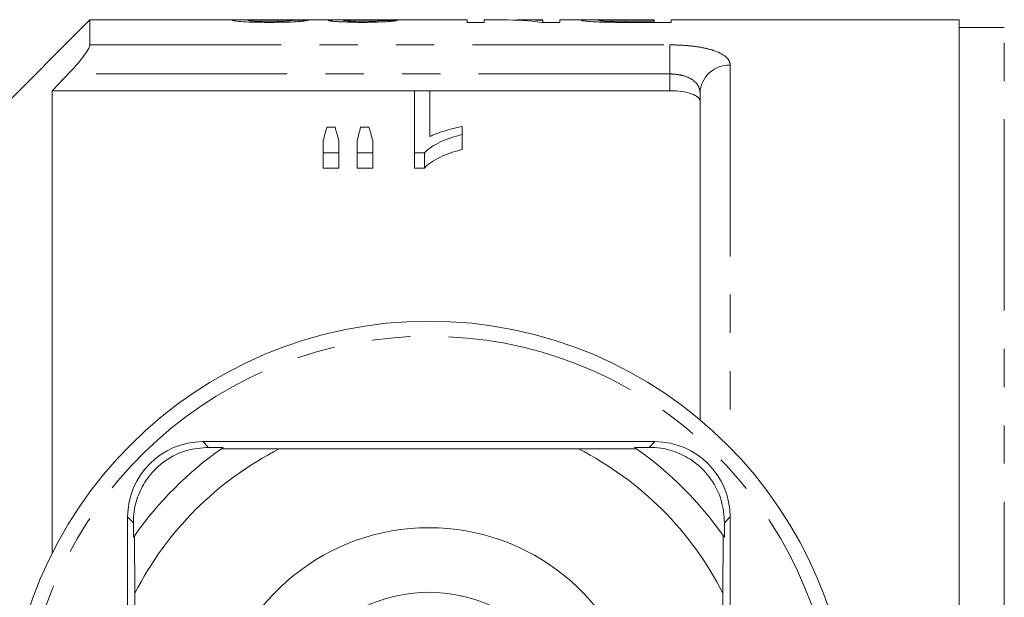
# Model space of a CAD drawing. Units: millimetres. Extents: x 162 to 244, y 87 to 275.
# Drawn here: x 190 to 222, y 116 to 135 of the extents above; entities that cross this region are included whole.
import ezdxf

# ---------------------------------------------------------------- set-up
doc = ezdxf.new("R2010")
doc.units = ezdxf.units.MM
doc.linetypes.add('PHANTOM', pattern=[12.7, 6.35, -1.27, 1.27, -1.27, 1.27, -1.27])

msp = doc.modelspace()

# ---------------------------------------------------------------- linework, layer by layer
at = {"color": 7, "linetype": 'Continuous', "lineweight": 15}
for p, q in [((192.129, 134.69), (188.379, 130.94)), ((197.202, 134.69), (192.129, 134.69)), ((192.129, 133.859), (192.129, 134.69)), ((200.198, 134.69), (197.889, 134.69)), ((204.648, 134.69), (201.41, 134.69)), ((204.648, 134.69), (204.648, 134.607)), ((205.845, 134.69), (205.212, 134.69)), ((205.212, 134.607), (205.212, 134.69)), ((207.161, 134.69), (206.529, 134.69)), ((207.161, 134.69), (207.161, 134.67)), ((207.161, 134.607), (207.161, 134.67)), ((208.765, 134.69), (207.725, 134.69)), ((207.725, 134.607), (207.725, 134.69)), ((209.889, 134.69), (210.853, 134.69)), ((210.853, 134.69), (210.853, 134.641)), ((220.979, 134.69), (211.417, 134.69)), ((211.417, 134.607), (211.417, 134.69)), ((220.979, 134.69), (220.979, 86.69)), ((204.648, 134.607), (205.212, 134.607)), ((207.129, 134.607), (207.725, 134.607)), ((209.437, 134.609), (209.437, 134.643)), ((210.853, 134.641), (209.898, 134.641)), ((209.898, 134.607), (209.898, 134.641)), ((209.948, 134.607), (211.417, 134.607)), ((210.853, 134.607), (210.853, 134.641)), ((222.479, 134.44), (220.979, 134.44)), ((190.879, 132.336), (190.879, 116.995)), ((202.898, 132.336), (190.879, 132.336)), ((202.898, 132.338), (203.411, 132.338)), ((202.898, 130.272), (202.898, 132.338)), ((203.411, 132.338), (203.411, 130.817)), ((211.379, 132.336), (203.411, 132.336)), ((212.379, 121.414), (212.379, 132.254)), ((199.993, 131.131), (200.263, 131.131)), ((201.113, 131.131), (201.389, 131.131)), ((204.488, 131.151), (204.488, 130.885)), ((204.488, 130.885), (204.488, 130.385)), ((199.873, 130.272), (199.873, 130.688)), ((200.386, 130.688), (200.386, 130.272)), ((201.001, 130.272), (201.001, 130.688)), ((201.514, 130.688), (201.514, 130.272)), ((200.386, 130.272), (199.873, 130.272)), ((199.873, 130.272), (199.873, 129.772)), ((200.386, 130.272), (200.386, 129.772)), ((201.514, 130.272), (201.001, 130.272)), ((201.001, 130.272), (201.001, 129.772)), ((201.514, 130.272), (201.514, 129.772)), ((203.229, 130.272), (202.898, 130.272)), ((202.898, 130.272), (202.898, 129.772)), ((203.229, 130.272), (203.229, 129.772)), ((199.873, 129.772), (200.386, 129.772)), ((201.001, 129.772), (201.514, 129.772)), ((202.898, 129.772), (203.229, 129.772)), ((210.879, 120.69), (195.879, 120.69)), ((196.068, 120.501), (196.553, 120.498)), ((198.411, 120.448), (196.493, 120.457)), ((198.411, 120.448), (208.347, 120.448)), ((210.265, 120.457), (208.347, 120.448)), ((210.205, 120.498), (210.69, 120.501)), ((193.379, 118.19), (193.379, 112.69)), ((193.571, 117.516), (193.568, 118.001)), ((213.19, 118.001), (213.187, 117.516)), ((213.379, 112.69), (213.379, 118.19)), ((193.612, 117.576), (193.621, 115.658)), ((213.137, 115.658), (213.146, 117.576)), ((193.621, 112.19), (193.621, 115.658)), ((213.137, 115.658), (213.137, 112.19))]:
    msp.add_line(p, q, dxfattribs=at)
at = {"color": 8, "linetype": 'PHANTOM', "lineweight": 0}
for p, q in [((222.479, 86.94), (222.479, 134.44)), ((192.129, 133.859), (211.379, 133.859)), ((211.379, 133.859), (211.379, 132.894)), ((213.379, 133.191), (213.379, 120.488)), ((211.379, 132.894), (191.41, 132.894)), ((211.379, 132.336), (211.379, 132.894)), ((195.879, 120.69), (196.068, 120.501)), ((210.879, 120.69), (210.69, 120.501)), ((193.379, 118.19), (193.568, 118.001)), ((213.379, 118.19), (213.19, 118.001))]:
    msp.add_line(p, q, dxfattribs=at)
at = {"color": 7, "linetype": 'Continuous', "lineweight": 15}
for radius in [14, 5]:
    msp.add_circle((203.379, 110.69), radius, dxfattribs=at)
at = {"color": 8, "linetype": 'PHANTOM', "lineweight": 0}
for centre, radius, start, end in [((213.349, 132.222), 0.97, 88.2138, 178.0947), ((203.379, 110.69), 13.5, 6.3794, 173.6206)]:
    msp.add_arc(centre, radius, start, end, dxfattribs=at)
at = {"color": 7, "linetype": 'Continuous', "lineweight": 15}
for centre, radius, start, end in [((195.879, 118.19), 2.5, 90, 180), ((210.879, 118.19), 2.5, 0, 90), ((203.379, 110.69), 11.95, 125.1851, 144.8149), ((203.379, 110.69), 10.95, 116.9791, 153.0209), ((203.379, 110.69), 11.95, 124.8369, 125.1851), ((203.379, 110.69), 10.95, 26.9791, 63.0209), ((203.379, 110.69), 11.95, 54.8149, 55.1631), ((203.379, 110.69), 11.95, 35.1851, 54.8149), ((203.379, 110.69), 7.145, 12.1187, 167.8813), ((203.379, 110.69), 11.95, 144.8149, 145.1631), ((203.379, 110.69), 11.95, 34.8369, 35.1851)]:
    msp.add_arc(centre, radius, start, end, dxfattribs=at)
for centre, major_axis, ratio, start_param, end_param in [((190.648, 110.69), (240, 0), 0.1, 1.534464, 1.536602), ((201.41, 110.69), (0, 24), 0.114583, 0, 0.014958), ((192.597, 110.69), (240, 0), 0.1, 1.530187, 1.532325), ((205.845, 110.69), (0, 24), 0.642148, 6.199755, 6.283185), ((206.529, 110.69), (0, 24), 0.642148, 6.242141, 6.305377), ((201.699, 111.19), (0, 22.75), 0.155763, 0.502186, 0.541312), ((198.523, 111.19), (0, 22.75), 0.158879, 5.741873, 5.780999), ((202.705, 111.19), (0, 22.75), 0.145379, 0.502186, 0.541312), ((199.615, 111.19), (0, 22.75), 0.161994, 5.741873, 5.780999)]:
    msp.add_ellipse(centre, major_axis=major_axis, ratio=ratio, start_param=start_param, end_param=end_param, dxfattribs=at)
for points, knots in [([(197.572, 134.687), (197.452, 134.688), (197.208, 134.691), (196.915, 134.689), (196.874, 134.678), (196.853, 134.673)], [0, 0, 0, 0, 0.3321147, 0.6723639, 1, 1, 1, 1]), ([(196.853, 134.673), (196.855, 134.67), (196.86, 134.667), (196.89, 134.66), (196.913, 134.656), (197.009, 134.644), (197.105, 134.636), (197.336, 134.621), (197.476, 134.615), (197.698, 134.61), (197.775, 134.609), (197.929, 134.607), (198.006, 134.607), (198.084, 134.607)], [0, 0, 0, 0, 0.125, 0.125, 0.25, 0.25, 0.5, 0.5, 0.75, 0.75, 0.875, 0.875, 1, 1, 1, 1]), ([(197.366, 134.673), (197.38, 134.677), (197.413, 134.685), (197.624, 134.689), (197.806, 134.689), (197.889, 134.689)], [0, 0, 0, 0, 0.284111, 0.671911, 1, 1, 1, 1]), ([(198.095, 134.641), (198.004, 134.641), (197.915, 134.641), (197.784, 134.644), (197.742, 134.645), (197.663, 134.648), (197.625, 134.649), (197.521, 134.654), (197.462, 134.658), (197.404, 134.664), (197.389, 134.666), (197.371, 134.67), (197.367, 134.672), (197.366, 134.673)], [0, 0, 0, 0, 0.25, 0.25, 0.375, 0.375, 0.5, 0.5, 0.75, 0.75, 0.875, 0.875, 1, 1, 1, 1]), ([(198.084, 134.607), (198.164, 134.607), (198.243, 134.607), (198.4, 134.609), (198.478, 134.61), (198.707, 134.615), (198.853, 134.621), (199.035, 134.632), (199.089, 134.636), (199.183, 134.644), (199.222, 134.649), (199.285, 134.657), (199.31, 134.661), (199.346, 134.668), (199.357, 134.671), (199.366, 134.674)], [0, 0, 0, 0, 0.125, 0.125, 0.25, 0.25, 0.5, 0.5, 0.625, 0.625, 0.75, 0.75, 0.875, 0.875, 1, 1, 1, 1]), ([(198.853, 134.676), (198.852, 134.674), (198.849, 134.672), (198.834, 134.669), (198.822, 134.667), (198.787, 134.662), (198.766, 134.66), (198.711, 134.656), (198.678, 134.654), (198.57, 134.648), (198.481, 134.645), (198.294, 134.641), (198.194, 134.641), (198.095, 134.641)], [0, 0, 0, 0, 0.125, 0.125, 0.25, 0.25, 0.375, 0.375, 0.5, 0.5, 0.75, 0.75, 1, 1, 1, 1]), ([(200.578, 134.689), (200.502, 134.689), (200.427, 134.689), (200.294, 134.687), (200.232, 134.686), (200.134, 134.683), (200.096, 134.681), (200.057, 134.678), (200.048, 134.676), (200.036, 134.673), (200.035, 134.672), (200.033, 134.67)], [0, 0, 0, 0, 0.25, 0.25, 0.5, 0.5, 0.75, 0.75, 0.875, 0.875, 1, 1, 1, 1]), ([(200.033, 134.67), (200.036, 134.667), (200.04, 134.664), (200.071, 134.657), (200.095, 134.653), (200.155, 134.646), (200.191, 134.642), (200.276, 134.635), (200.326, 134.631), (200.489, 134.621), (200.617, 134.616), (200.818, 134.61), (200.886, 134.609), (201.028, 134.607), (201.099, 134.607), (201.171, 134.607)], [0, 0, 0, 0, 0.125, 0.125, 0.25, 0.25, 0.375, 0.375, 0.5, 0.5, 0.75, 0.75, 0.875, 0.875, 1, 1, 1, 1]), ([(200.198, 134.69), (200.233, 134.69), (200.341, 134.69), (200.483, 134.69), (200.578, 134.689)], [0, 0, 0, 0, 0.326972, 1, 1, 1, 1]), ([(200.546, 134.671), (200.546, 134.672), (200.549, 134.674), (200.566, 134.677), (200.58, 134.678), (200.619, 134.681), (200.643, 134.682), (200.705, 134.684), (200.74, 134.684), (200.855, 134.686), (200.938, 134.686), (201.069, 134.687), (201.114, 134.687), (201.204, 134.687), (201.25, 134.687), (201.296, 134.687)], [0, 0, 0, 0, 0.125, 0.125, 0.25, 0.25, 0.375, 0.375, 0.5, 0.5, 0.75, 0.75, 0.875, 0.875, 1, 1, 1, 1]), ([(201.155, 134.641), (201.076, 134.641), (200.999, 134.641), (200.851, 134.644), (200.783, 134.647), (200.667, 134.653), (200.62, 134.657), (200.574, 134.662), (200.563, 134.664), (200.548, 134.667), (200.546, 134.669), (200.546, 134.671)], [0, 0, 0, 0, 0.25, 0.25, 0.5, 0.5, 0.75, 0.75, 0.875, 0.875, 1, 1, 1, 1]), ([(201.09, 134.69), (200.996, 134.69), (200.824, 134.69), (200.647, 134.69), (200.587, 134.689), (200.578, 134.689)], [0, 0, 0, 0, 0.509361, 0.926374, 1, 1, 1, 1]), ([(201.422, 134.69), (201.368, 134.69), (201.313, 134.69), (201.202, 134.69), (201.147, 134.69), (201.09, 134.69)], [0, 0, 0, 0, 0.5, 0.5, 1, 1, 1, 1]), ([(201.828, 134.672), (201.82, 134.671), (201.812, 134.669), (201.79, 134.665), (201.775, 134.664), (201.725, 134.658), (201.678, 134.654), (201.555, 134.648), (201.482, 134.645), (201.363, 134.642), (201.323, 134.642), (201.239, 134.641), (201.197, 134.641), (201.155, 134.641)], [0, 0, 0, 0, 0.125, 0.125, 0.25, 0.25, 0.5, 0.5, 0.75, 0.75, 0.875, 0.875, 1, 1, 1, 1]), ([(201.171, 134.607), (201.242, 134.607), (201.313, 134.607), (201.453, 134.609), (201.522, 134.61), (201.725, 134.616), (201.849, 134.621), (202.062, 134.635), (202.147, 134.643), (202.242, 134.654), (202.269, 134.657), (202.311, 134.664), (202.326, 134.667), (202.34, 134.67)], [0, 0, 0, 0, 0.125, 0.125, 0.25, 0.25, 0.5, 0.5, 0.75, 0.75, 0.875, 0.875, 1, 1, 1, 1]), ([(201.296, 134.687), (201.302, 134.687), (201.308, 134.687), (201.314, 134.687), (201.32, 134.687), (201.326, 134.687), (201.333, 134.687), (201.345, 134.687), (201.357, 134.687), (201.369, 134.687)], [0, 0, 0, 0, 0.00001849471, 0.00001849471, 0.00001849471, 0.0000369921, 0.0000369921, 0.0000369921, 0.0000739588, 0.0000739588, 0.0000739588, 0.0000739588]), ([(209.242, 134.688), (209.142, 134.689), (208.929, 134.689), (208.667, 134.69), (208.477, 134.688), (208.455, 134.679), (208.443, 134.675)], [0, 0, 0, 0, 0.2080709, 0.4408434, 0.7083571, 1, 1, 1, 1]), ([(208.443, 134.675), (208.445, 134.673), (208.447, 134.67), (208.466, 134.664), (208.48, 134.661), (208.54, 134.652), (208.599, 134.644), (208.759, 134.63), (208.862, 134.624), (209.037, 134.617), (209.098, 134.615), (209.224, 134.612), (209.29, 134.611), (209.355, 134.61)], [0, 0, 0, 0, 0.125, 0.125, 0.25, 0.25, 0.5, 0.5, 0.75, 0.75, 0.875, 0.875, 1, 1, 1, 1]), ([(209.007, 134.676), (209.008, 134.677), (209.011, 134.679), (209.028, 134.682), (209.043, 134.683), (209.103, 134.687), (209.169, 134.688), (209.346, 134.689), (209.453, 134.69), (209.669, 134.69), (209.779, 134.69), (209.889, 134.69)], [0, 0, 0, 0, 0.125, 0.125, 0.25, 0.25, 0.5, 0.5, 0.75, 0.75, 1, 1, 1, 1]), ([(209.437, 134.643), (209.404, 134.644), (209.37, 134.644), (209.307, 134.646), (209.278, 134.648), (209.195, 134.651), (209.149, 134.655), (209.074, 134.661), (209.048, 134.664), (209.014, 134.67), (209.009, 134.673), (209.007, 134.676)], [0, 0, 0, 0, 0.125, 0.125, 0.25, 0.25, 0.5, 0.5, 0.75, 0.75, 1, 1, 1, 1]), ([(209.355, 134.61), (209.404, 134.609), (209.453, 134.608), (209.502, 134.608), (209.552, 134.608), (209.601, 134.607), (209.651, 134.607), (209.75, 134.607), (209.849, 134.607), (209.948, 134.607)], [0, 0, 0, 0, 0.0001488869, 0.0001488869, 0.0001488869, 0.0002977245, 0.0002977245, 0.0002977245, 0.0005946746, 0.0005946746, 0.0005946746, 0.0005946746]), ([(209.898, 134.641), (209.821, 134.641), (209.744, 134.641), (209.589, 134.641), (209.513, 134.642), (209.437, 134.643)], [0, 0, 0, 0, 0.5, 0.5, 1, 1, 1, 1]), ([(191.41, 132.894), (191.498, 132.986), (191.583, 133.079), (191.746, 133.266), (191.823, 133.361), (191.96, 133.539), (192.019, 133.624), (192.104, 133.768), (192.129, 133.825), (192.129, 133.859)], [0, 0, 0, 0, 0.25, 0.25, 0.5, 0.5, 0.75, 0.75, 1, 1, 1, 1]), ([(212.379, 131.987), (212.379, 132.035), (212.355, 132.081), (212.259, 132.166), (212.189, 132.204), (212.006, 132.267), (211.895, 132.293), (211.65, 132.327), (211.515, 132.336), (211.379, 132.336)], [0, 0, 0, 0, 0.25, 0.25, 0.5, 0.5, 0.75, 0.75, 1, 1, 1, 1]), ([(203.411, 130.817), (203.45, 130.836), (203.489, 130.855), (203.569, 130.889), (203.611, 130.906), (203.739, 130.954), (203.828, 130.983), (204.01, 131.038), (204.103, 131.064), (204.291, 131.112), (204.389, 131.132), (204.488, 131.151)], [0, 0, 0, 0, 0.125, 0.125, 0.25, 0.25, 0.5, 0.5, 0.75, 0.75, 1, 1, 1, 1]), ([(204.488, 130.885), (204.359, 130.852), (204.23, 130.816), (203.987, 130.734), (203.871, 130.688), (203.655, 130.586), (203.553, 130.53), (203.416, 130.44), (203.373, 130.409), (203.295, 130.344), (203.261, 130.308), (203.229, 130.272)], [0, 0, 0, 0, 0.25, 0.25, 0.5, 0.5, 0.75, 0.75, 0.875, 0.875, 1, 1, 1, 1]), ([(203.229, 129.772), (203.261, 129.808), (203.295, 129.844), (203.373, 129.909), (203.416, 129.94), (203.553, 130.03), (203.655, 130.086), (203.871, 130.187), (203.987, 130.234), (204.23, 130.316), (204.359, 130.352), (204.488, 130.385)], [0, 0, 0, 0, 0.125, 0.125, 0.25, 0.25, 0.5, 0.5, 0.75, 0.75, 1, 1, 1, 1]), ([(196.068, 120.501), (195.825, 120.483), (195.336, 120.446), (194.622, 120.097), (194.079, 119.58), (193.738, 118.99), (193.586, 118.453), (193.573, 118.128), (193.568, 118.001)], [0, 0, 0, 0, 0.1993287, 0.4000291, 0.5728783, 0.7295728, 0.8944482, 1, 1, 1, 1]), ([(213.19, 118.001), (213.172, 118.244), (213.135, 118.733), (212.786, 119.447), (212.269, 119.99), (211.679, 120.331), (211.142, 120.483), (210.817, 120.496), (210.69, 120.501)], [0, 0, 0, 0, 0.1993287, 0.4000291, 0.5728783, 0.7295728, 0.8944482, 1, 1, 1, 1])]:
    msp.add_open_spline(points, degree=3, knots=knots, dxfattribs=at)
at = {"color": 8, "linetype": 'PHANTOM', "lineweight": 0}
for points, knots in [([(213.379, 133.191), (213.379, 133.24), (213.367, 133.286), (213.321, 133.376), (213.286, 133.42), (213.148, 133.542), (213.008, 133.615), (212.738, 133.704), (212.637, 133.73), (212.417, 133.777), (212.301, 133.796), (212.053, 133.827), (211.92, 133.839), (211.654, 133.855), (211.518, 133.859), (211.379, 133.859)], [0, 0, 0, 0, 0.125, 0.125, 0.25, 0.25, 0.5, 0.5, 0.625, 0.625, 0.75, 0.75, 0.875, 0.875, 1, 1, 1, 1]), ([(211.379, 132.894), (211.452, 132.894), (211.523, 132.889), (211.662, 132.873), (211.73, 132.86), (211.921, 132.812), (212.033, 132.764), (212.208, 132.646), (212.274, 132.576), (212.359, 132.423), (212.379, 132.34), (212.379, 132.254)], [0, 0, 0, 0, 0.125, 0.125, 0.25, 0.25, 0.5, 0.5, 0.75, 0.75, 1, 1, 1, 1])]:
    msp.add_open_spline(points, degree=3, knots=knots, dxfattribs=at)
at = {"color": 7, "linetype": 'Continuous', "lineweight": 15}
msp.add_open_spline([(191.41, 132.894), (191.233, 132.708), (191.056, 132.522), (190.879, 132.336)], degree=3, dxfattribs=at)

doc.saveas('drawing.dxf')
